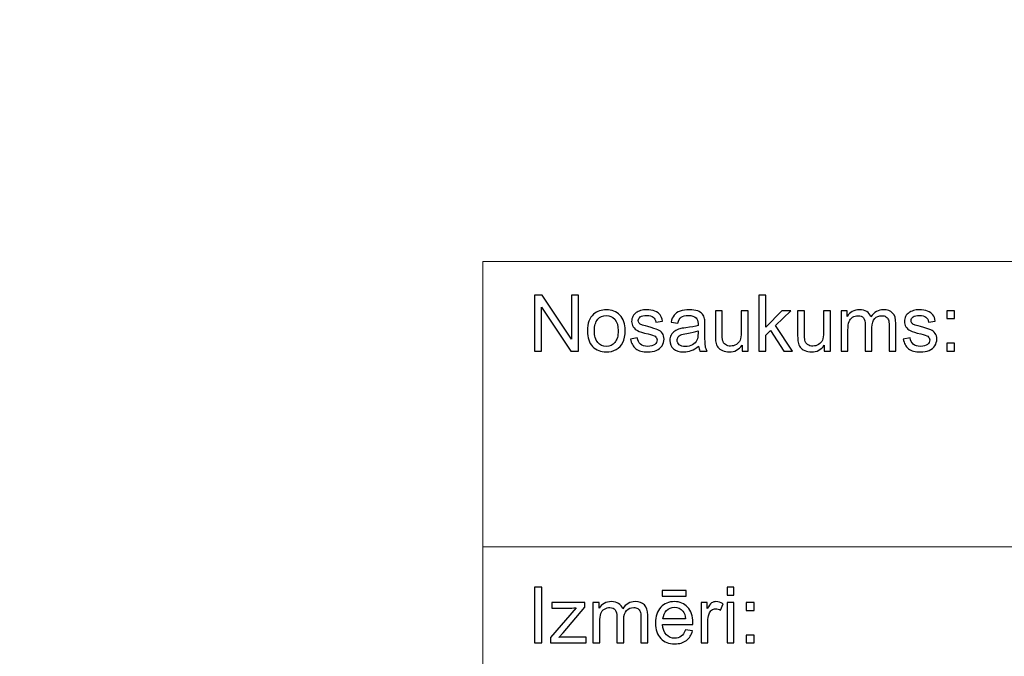
# Model space of a CAD drawing. Units: millimetres. Extents: x -148 to 148, y -105 to 105.
# Drawn here: x -38 to -3, y -83 to -60 of the extents above; entities that cross this region are included whole.
import ezdxf

# ---------------------------------------------------------------- set-up
doc = ezdxf.new("R2010")
doc.units = ezdxf.units.MM
doc.header["$MEASUREMENT"] = 0
doc.layers.add('Layer 1', color=7, linetype='Continuous')

msp = doc.modelspace()

# ---------------------------------------------------------------- linework, layer by layer
at = {"layer": 'Layer 1', "color": 250, "lineweight": 15}
for points, knots in [([(141.5001, 85.0001), (141.5001, 85.0001), (141.5001, -98.0001), (141.5001, -98.0001), (141.5001, -98.0001), (141.5001, -98.0001), (-141.5001, -98.0001), (-141.5001, -98.0001), (-141.5001, -98.0001), (-141.5001, -98.0001), (-141.5001, 85.0001), (-141.5001, 85.0001), (-141.5001, 85.0001), (-141.5001, 85.0001), (141.5001, 85.0001), (141.5001, 85.0001)], [0, 0, 0, 0, 0.25, 0.25, 0.25, 0.25, 0.5, 0.5, 0.5, 0.5, 0.75, 0.75, 0.75, 0.75, 1, 1, 1, 1]), ([(141.5001, -68.694), (141.5001, -68.694), (-21.6408, -68.694), (-21.6408, -68.694), (-21.6408, -68.694), (-21.6408, -68.694), (-21.6408, -98.0001), (-21.6408, -98.0001)], [0, 0, 0, 0, 0.5, 0.5, 0.5, 0.5, 1, 1, 1, 1])]:
    msp.add_open_spline(points, degree=3, knots=knots, dxfattribs=at)
at = {"layer": 'Layer 1', "color": 51}
for points, knots in [([(-19.7664, -71.9442), (-19.7664, -71.9442), (-19.7664, -69.924), (-19.7664, -69.924), (-19.7664, -69.924), (-19.7664, -69.924), (-19.4924, -69.924), (-19.4924, -69.924), (-19.4924, -69.924), (-19.4924, -69.924), (-18.4311, -71.5101), (-18.4311, -71.5101), (-18.4311, -71.5101), (-18.4311, -71.5101), (-18.4311, -69.924), (-18.4311, -69.924), (-18.4311, -69.924), (-18.4311, -69.924), (-18.1747, -69.924), (-18.1747, -69.924), (-18.1747, -69.924), (-18.1747, -69.924), (-18.1747, -71.9442), (-18.1747, -71.9442), (-18.1747, -71.9442), (-18.1747, -71.9442), (-18.4491, -71.9442), (-18.4491, -71.9442), (-18.4491, -71.9442), (-18.4491, -71.9442), (-19.5101, -70.3567), (-19.5101, -70.3567), (-19.5101, -70.3567), (-19.5101, -70.3567), (-19.5101, -71.9442), (-19.5101, -71.9442), (-19.5101, -71.9442), (-19.5101, -71.9442), (-19.7664, -71.9442), (-19.7664, -71.9442)], [0, 0, 0, 0, 0.1, 0.1, 0.1, 0.1, 0.2, 0.2, 0.2, 0.2, 0.3, 0.3, 0.3, 0.3, 0.4, 0.4, 0.4, 0.4, 0.5, 0.5, 0.5, 0.5, 0.6, 0.6, 0.6, 0.6, 0.7, 0.7, 0.7, 0.7, 0.8, 0.8, 0.8, 0.8, 0.9, 0.9, 0.9, 0.9, 1, 1, 1, 1]), ([(-11.6364, -71.9442), (-11.6364, -71.9442), (-11.6364, -69.924), (-11.6364, -69.924), (-11.6364, -69.924), (-11.6364, -69.924), (-11.388, -69.924), (-11.388, -69.924), (-11.388, -69.924), (-11.388, -69.924), (-11.388, -71.0759), (-11.388, -71.0759), (-11.388, -71.0759), (-11.388, -71.0759), (-10.8009, -70.4809), (-10.8009, -70.4809), (-10.8009, -70.4809), (-10.8009, -70.4809), (-10.4802, -70.4809), (-10.4802, -70.4809), (-10.4802, -70.4809), (-10.4802, -70.4809), (-11.0395, -71.0237), (-11.0395, -71.0237), (-11.0395, -71.0237), (-11.0395, -71.0237), (-10.4233, -71.9442), (-10.4233, -71.9442), (-10.4233, -71.9442), (-10.4233, -71.9442), (-10.7295, -71.9442), (-10.7295, -71.9442), (-10.7295, -71.9442), (-10.7295, -71.9442), (-11.2131, -71.1958), (-11.2131, -71.1958), (-11.2131, -71.1958), (-11.2131, -71.1958), (-11.388, -71.3642), (-11.388, -71.3642), (-11.388, -71.3642), (-11.388, -71.3642), (-11.388, -71.9442), (-11.388, -71.9442), (-11.388, -71.9442), (-11.388, -71.9442), (-11.6364, -71.9442), (-11.6364, -71.9442)], [0, 0, 0, 0, 0.0833333, 0.0833333, 0.0833333, 0.0833333, 0.1666667, 0.1666667, 0.1666667, 0.1666667, 0.25, 0.25, 0.25, 0.25, 0.3333333, 0.3333333, 0.3333333, 0.3333333, 0.4166667, 0.4166667, 0.4166667, 0.4166667, 0.5, 0.5, 0.5, 0.5, 0.5833333, 0.5833333, 0.5833333, 0.5833333, 0.6666667, 0.6666667, 0.6666667, 0.6666667, 0.75, 0.75, 0.75, 0.75, 0.8333333, 0.8333333, 0.8333333, 0.8333333, 0.9166667, 0.9166667, 0.9166667, 0.9166667, 1, 1, 1, 1]), ([(-17.8499, -71.2123), (-17.8499, -70.9414), (-17.7744, -70.7405), (-17.6237, -70.6102), (-17.6237, -70.6102), (-17.498, -70.5021), (-17.3445, -70.4475), (-17.1636, -70.4475), (-17.1636, -70.4475), (-16.9622, -70.4475), (-16.7977, -70.5133), (-16.6701, -70.6455), (-16.6701, -70.6455), (-16.5423, -70.7772), (-16.4788, -70.9593), (-16.4788, -71.1916), (-16.4788, -71.1916), (-16.4788, -71.3802), (-16.5068, -71.5284), (-16.5634, -71.6361), (-16.5634, -71.6361), (-16.6199, -71.7443), (-16.7021, -71.828), (-16.8098, -71.8878), (-16.8098, -71.8878), (-16.918, -71.9475), (-17.0357, -71.9771), (-17.1636, -71.9771), (-17.1636, -71.9771), (-17.368, -71.9771), (-17.5337, -71.9117), (-17.6601, -71.78), (-17.6601, -71.78), (-17.7869, -71.6488), (-17.8499, -71.4597), (-17.8499, -71.2123)], [0, 0, 0, 0, 0.1111111, 0.1111111, 0.1111111, 0.1111111, 0.2222222, 0.2222222, 0.2222222, 0.2222222, 0.3333333, 0.3333333, 0.3333333, 0.3333333, 0.4444444, 0.4444444, 0.4444444, 0.4444444, 0.5555556, 0.5555556, 0.5555556, 0.5555556, 0.6666667, 0.6666667, 0.6666667, 0.6666667, 0.7777778, 0.7777778, 0.7777778, 0.7777778, 0.8888889, 0.8888889, 0.8888889, 0.8888889, 1, 1, 1, 1]), ([(-16.2867, -71.5072), (-16.2867, -71.5072), (-16.0417, -71.4687), (-16.0417, -71.4687), (-16.0417, -71.4687), (-16.0282, -71.567), (-15.9896, -71.6422), (-15.9266, -71.6949), (-15.9266, -71.6949), (-15.8639, -71.7471), (-15.7761, -71.7735), (-15.6625, -71.7735), (-15.6625, -71.7735), (-15.5488, -71.7735), (-15.4642, -71.7499), (-15.4091, -71.7038), (-15.4091, -71.7038), (-15.3541, -71.6573), (-15.3263, -71.6027), (-15.3263, -71.5406), (-15.3263, -71.5406), (-15.3263, -71.4842), (-15.3509, -71.4404), (-15.3996, -71.408), (-15.3996, -71.408), (-15.4334, -71.3859), (-15.5181, -71.3581), (-15.6533, -71.3243), (-15.6533, -71.3243), (-15.8349, -71.2782), (-15.9613, -71.2386), (-16.0314, -71.2048), (-16.0314, -71.2048), (-16.1016, -71.1714), (-16.1552, -71.1248), (-16.1912, -71.0656), (-16.1912, -71.0656), (-16.2274, -71.0063), (-16.246, -70.9409), (-16.246, -70.8694), (-16.246, -70.8694), (-16.246, -70.804), (-16.2309, -70.7438), (-16.2008, -70.6883), (-16.2008, -70.6883), (-16.1711, -70.6323), (-16.1301, -70.5863), (-16.079, -70.5496), (-16.079, -70.5496), (-16.0404, -70.5213), (-15.9877, -70.4969), (-15.9214, -70.4771), (-15.9214, -70.4771), (-15.8546, -70.4574), (-15.7829, -70.4475), (-15.7067, -70.4475), (-15.7067, -70.4475), (-15.5922, -70.4475), (-15.4914, -70.4644), (-15.4043, -70.4974), (-15.4043, -70.4974), (-15.3173, -70.5303), (-15.2535, -70.575), (-15.212, -70.6314), (-15.212, -70.6314), (-15.1707, -70.6883), (-15.1424, -70.7636), (-15.1268, -70.8581), (-15.1268, -70.8581), (-15.1268, -70.8581), (-15.3692, -70.8915), (-15.3692, -70.8915), (-15.3692, -70.8915), (-15.3805, -70.8163), (-15.4123, -70.7575), (-15.4652, -70.7151), (-15.4652, -70.7151), (-15.5178, -70.6728), (-15.5924, -70.6516), (-15.689, -70.6516), (-15.689, -70.6516), (-15.8028, -70.6516), (-15.884, -70.6704), (-15.9327, -70.7081), (-15.9327, -70.7081), (-15.9816, -70.7457), (-16.006, -70.7899), (-16.006, -70.8402), (-16.006, -70.8402), (-16.006, -70.8727), (-15.9957, -70.9014), (-15.9753, -70.9273), (-15.9753, -70.9273), (-15.9552, -70.9541), (-15.9238, -70.9757), (-15.8803, -70.9936), (-15.8803, -70.9936), (-15.8555, -71.0025), (-15.7824, -71.0237), (-15.6613, -71.0566), (-15.6613, -71.0566), (-15.4858, -71.1037), (-15.3636, -71.1418), (-15.2942, -71.1719), (-15.2942, -71.1719), (-15.2247, -71.2015), (-15.1702, -71.2452), (-15.1307, -71.3021), (-15.1307, -71.3021), (-15.091, -71.3591), (-15.0715, -71.4296), (-15.0715, -71.5143), (-15.0715, -71.5143), (-15.0715, -71.5971), (-15.0959, -71.6747), (-15.1437, -71.7481), (-15.1437, -71.7481), (-15.1921, -71.821), (-15.262, -71.8774), (-15.3527, -71.9174), (-15.3527, -71.9174), (-15.4435, -71.9574), (-15.5464, -71.9771), (-15.6613, -71.9771), (-15.6613, -71.9771), (-15.8518, -71.9771), (-15.9965, -71.9376), (-16.0962, -71.8586), (-16.0962, -71.8586), (-16.1959, -71.7796), (-16.2594, -71.6625), (-16.2867, -71.5072)], [0, 0, 0, 0, 0.030303, 0.030303, 0.030303, 0.030303, 0.0606061, 0.0606061, 0.0606061, 0.0606061, 0.0909091, 0.0909091, 0.0909091, 0.0909091, 0.1212121, 0.1212121, 0.1212121, 0.1212121, 0.1515152, 0.1515152, 0.1515152, 0.1515152, 0.1818182, 0.1818182, 0.1818182, 0.1818182, 0.2121212, 0.2121212, 0.2121212, 0.2121212, 0.2424242, 0.2424242, 0.2424242, 0.2424242, 0.2727273, 0.2727273, 0.2727273, 0.2727273, 0.3030303, 0.3030303, 0.3030303, 0.3030303, 0.3333333, 0.3333333, 0.3333333, 0.3333333, 0.3636364, 0.3636364, 0.3636364, 0.3636364, 0.3939394, 0.3939394, 0.3939394, 0.3939394, 0.4242424, 0.4242424, 0.4242424, 0.4242424, 0.4545455, 0.4545455, 0.4545455, 0.4545455, 0.4848485, 0.4848485, 0.4848485, 0.4848485, 0.5151515, 0.5151515, 0.5151515, 0.5151515, 0.5454545, 0.5454545, 0.5454545, 0.5454545, 0.5757576, 0.5757576, 0.5757576, 0.5757576, 0.6060606, 0.6060606, 0.6060606, 0.6060606, 0.6363636, 0.6363636, 0.6363636, 0.6363636, 0.6666667, 0.6666667, 0.6666667, 0.6666667, 0.6969697, 0.6969697, 0.6969697, 0.6969697, 0.7272727, 0.7272727, 0.7272727, 0.7272727, 0.7575758, 0.7575758, 0.7575758, 0.7575758, 0.7878788, 0.7878788, 0.7878788, 0.7878788, 0.8181818, 0.8181818, 0.8181818, 0.8181818, 0.8484848, 0.8484848, 0.8484848, 0.8484848, 0.8787879, 0.8787879, 0.8787879, 0.8787879, 0.9090909, 0.9090909, 0.9090909, 0.9090909, 0.9393939, 0.9393939, 0.9393939, 0.9393939, 0.969697, 0.969697, 0.969697, 0.969697, 1, 1, 1, 1]), ([(-13.8216, -71.7636), (-13.9137, -71.8417), (-14.0023, -71.8967), (-14.087, -71.9291), (-14.087, -71.9291), (-14.1719, -71.9611), (-14.2632, -71.9771), (-14.3605, -71.9771), (-14.3605, -71.9771), (-14.5214, -71.9771), (-14.6447, -71.9381), (-14.7312, -71.8595), (-14.7312, -71.8595), (-14.8175, -71.781), (-14.8606, -71.6803), (-14.8606, -71.5585), (-14.8606, -71.5585), (-14.8606, -71.4865), (-14.8447, -71.4212), (-14.8116, -71.3619), (-14.8116, -71.3619), (-14.7794, -71.3026), (-14.7366, -71.2551), (-14.6839, -71.2194), (-14.6839, -71.2194), (-14.6307, -71.1836), (-14.5715, -71.1563), (-14.505, -71.138), (-14.505, -71.138), (-14.4566, -71.1253), (-14.3833, -71.1126), (-14.2849, -71.1008), (-14.2849, -71.1008), (-14.0846, -71.0768), (-13.9369, -71.0486), (-13.8422, -71.0152), (-13.8422, -71.0152), (-13.8414, -70.9814), (-13.841, -70.9597), (-13.841, -70.9508), (-13.841, -70.9508), (-13.841, -70.8497), (-13.8645, -70.7782), (-13.9115, -70.7372), (-13.9115, -70.7372), (-13.9746, -70.6808), (-14.069, -70.653), (-14.1936, -70.653), (-14.1936, -70.653), (-14.3103, -70.653), (-14.3963, -70.6733), (-14.4524, -70.7142), (-14.4524, -70.7142), (-14.508, -70.7551), (-14.5487, -70.8275), (-14.5757, -70.9315), (-14.5757, -70.9315), (-14.5757, -70.9315), (-14.8177, -70.8981), (-14.8177, -70.8981), (-14.8177, -70.8981), (-14.7958, -70.7946), (-14.7596, -70.7104), (-14.7093, -70.6469), (-14.7093, -70.6469), (-14.6587, -70.583), (-14.5855, -70.5336), (-14.4899, -70.4992), (-14.4899, -70.4992), (-14.3944, -70.4649), (-14.2841, -70.4475), (-14.1579, -70.4475), (-14.1579, -70.4475), (-14.0327, -70.4475), (-13.9317, -70.4625), (-13.8537, -70.4917), (-13.8537, -70.4917), (-13.7756, -70.5213), (-13.7182, -70.558), (-13.6811, -70.6027), (-13.6811, -70.6027), (-13.6444, -70.6474), (-13.619, -70.7034), (-13.6039, -70.7716), (-13.6039, -70.7716), (-13.5959, -70.8139), (-13.5917, -70.8901), (-13.5917, -71.0002), (-13.5917, -71.0002), (-13.5917, -71.0002), (-13.5917, -71.3308), (-13.5917, -71.3308), (-13.5917, -71.3308), (-13.5917, -71.5618), (-13.5864, -71.7076), (-13.5755, -71.7683), (-13.5755, -71.7683), (-13.5652, -71.8294), (-13.5441, -71.8882), (-13.5131, -71.9442), (-13.5131, -71.9442), (-13.5131, -71.9442), (-13.7721, -71.9442), (-13.7721, -71.9442), (-13.7721, -71.9442), (-13.7975, -71.8929), (-13.8144, -71.8327), (-13.8216, -71.7636)], [0, 0, 0, 0, 0.037037, 0.037037, 0.037037, 0.037037, 0.0740741, 0.0740741, 0.0740741, 0.0740741, 0.1111111, 0.1111111, 0.1111111, 0.1111111, 0.1481481, 0.1481481, 0.1481481, 0.1481481, 0.1851852, 0.1851852, 0.1851852, 0.1851852, 0.2222222, 0.2222222, 0.2222222, 0.2222222, 0.2592593, 0.2592593, 0.2592593, 0.2592593, 0.2962963, 0.2962963, 0.2962963, 0.2962963, 0.3333333, 0.3333333, 0.3333333, 0.3333333, 0.3703704, 0.3703704, 0.3703704, 0.3703704, 0.4074074, 0.4074074, 0.4074074, 0.4074074, 0.4444444, 0.4444444, 0.4444444, 0.4444444, 0.4814815, 0.4814815, 0.4814815, 0.4814815, 0.5185185, 0.5185185, 0.5185185, 0.5185185, 0.5555556, 0.5555556, 0.5555556, 0.5555556, 0.5925926, 0.5925926, 0.5925926, 0.5925926, 0.6296296, 0.6296296, 0.6296296, 0.6296296, 0.6666667, 0.6666667, 0.6666667, 0.6666667, 0.7037037, 0.7037037, 0.7037037, 0.7037037, 0.7407407, 0.7407407, 0.7407407, 0.7407407, 0.7777778, 0.7777778, 0.7777778, 0.7777778, 0.8148148, 0.8148148, 0.8148148, 0.8148148, 0.8518519, 0.8518519, 0.8518519, 0.8518519, 0.8888889, 0.8888889, 0.8888889, 0.8888889, 0.9259259, 0.9259259, 0.9259259, 0.9259259, 0.962963, 0.962963, 0.962963, 0.962963, 1, 1, 1, 1]), ([(-12.2479, -71.9442), (-12.2479, -71.9442), (-12.2479, -71.7292), (-12.2479, -71.7292), (-12.2479, -71.7292), (-12.3622, -71.8948), (-12.5167, -71.9771), (-12.7125, -71.9771), (-12.7125, -71.9771), (-12.7985, -71.9771), (-12.8794, -71.9607), (-12.9543, -71.9277), (-12.9543, -71.9277), (-13.0289, -71.8948), (-13.0844, -71.8529), (-13.1207, -71.8031), (-13.1207, -71.8031), (-13.1575, -71.7528), (-13.1829, -71.6916), (-13.1975, -71.6192), (-13.1975, -71.6192), (-13.2072, -71.5703), (-13.2126, -71.4931), (-13.2126, -71.3873), (-13.2126, -71.3873), (-13.2126, -71.3873), (-13.2126, -70.4809), (-13.2126, -70.4809), (-13.2126, -70.4809), (-13.2126, -70.4809), (-12.9647, -70.4809), (-12.9647, -70.4809), (-12.9647, -70.4809), (-12.9647, -70.4809), (-12.9647, -71.2923), (-12.9647, -71.2923), (-12.9647, -71.2923), (-12.9647, -71.4221), (-12.9593, -71.5091), (-12.9496, -71.5543), (-12.9496, -71.5543), (-12.9337, -71.6196), (-12.9006, -71.6704), (-12.8504, -71.7081), (-12.8504, -71.7081), (-12.7996, -71.7452), (-12.7368, -71.7636), (-12.6627, -71.7636), (-12.6627, -71.7636), (-12.5884, -71.7636), (-12.5188, -71.7448), (-12.4532, -71.7067), (-12.4532, -71.7067), (-12.3878, -71.6686), (-12.3418, -71.6164), (-12.3151, -71.551), (-12.3151, -71.551), (-12.2878, -71.4851), (-12.2741, -71.3896), (-12.2741, -71.265), (-12.2741, -71.265), (-12.2741, -71.265), (-12.2741, -70.4809), (-12.2741, -70.4809), (-12.2741, -70.4809), (-12.2741, -70.4809), (-12.0261, -70.4809), (-12.0261, -70.4809), (-12.0261, -70.4809), (-12.0261, -70.4809), (-12.0261, -71.9442), (-12.0261, -71.9442), (-12.0261, -71.9442), (-12.0261, -71.9442), (-12.2479, -71.9442), (-12.2479, -71.9442)], [0, 0, 0, 0, 0.0526316, 0.0526316, 0.0526316, 0.0526316, 0.1052632, 0.1052632, 0.1052632, 0.1052632, 0.1578947, 0.1578947, 0.1578947, 0.1578947, 0.2105263, 0.2105263, 0.2105263, 0.2105263, 0.2631579, 0.2631579, 0.2631579, 0.2631579, 0.3157895, 0.3157895, 0.3157895, 0.3157895, 0.3684211, 0.3684211, 0.3684211, 0.3684211, 0.4210526, 0.4210526, 0.4210526, 0.4210526, 0.4736842, 0.4736842, 0.4736842, 0.4736842, 0.5263158, 0.5263158, 0.5263158, 0.5263158, 0.5789474, 0.5789474, 0.5789474, 0.5789474, 0.6315789, 0.6315789, 0.6315789, 0.6315789, 0.6842105, 0.6842105, 0.6842105, 0.6842105, 0.7368421, 0.7368421, 0.7368421, 0.7368421, 0.7894737, 0.7894737, 0.7894737, 0.7894737, 0.8421053, 0.8421053, 0.8421053, 0.8421053, 0.8947368, 0.8947368, 0.8947368, 0.8947368, 0.9473684, 0.9473684, 0.9473684, 0.9473684, 1, 1, 1, 1]), ([(-9.2672, -71.9442), (-9.2672, -71.9442), (-9.2672, -71.7292), (-9.2672, -71.7292), (-9.2672, -71.7292), (-9.3815, -71.8948), (-9.5362, -71.9771), (-9.7317, -71.9771), (-9.7317, -71.9771), (-9.818, -71.9771), (-9.8987, -71.9607), (-9.9735, -71.9277), (-9.9735, -71.9277), (-10.0484, -71.8948), (-10.1037, -71.8529), (-10.14, -71.8031), (-10.14, -71.8031), (-10.1767, -71.7528), (-10.2021, -71.6916), (-10.2167, -71.6192), (-10.2167, -71.6192), (-10.2267, -71.5703), (-10.2318, -71.4931), (-10.2318, -71.3873), (-10.2318, -71.3873), (-10.2318, -71.3873), (-10.2318, -70.4809), (-10.2318, -70.4809), (-10.2318, -70.4809), (-10.2318, -70.4809), (-9.9838, -70.4809), (-9.9838, -70.4809), (-9.9838, -70.4809), (-9.9838, -70.4809), (-9.9838, -71.2923), (-9.9838, -71.2923), (-9.9838, -71.2923), (-9.9838, -71.4221), (-9.9788, -71.5091), (-9.9687, -71.5543), (-9.9687, -71.5543), (-9.953, -71.6196), (-9.9198, -71.6704), (-9.8695, -71.7081), (-9.8695, -71.7081), (-9.8187, -71.7452), (-9.7563, -71.7636), (-9.682, -71.7636), (-9.682, -71.7636), (-9.6077, -71.7636), (-9.5381, -71.7448), (-9.4727, -71.7067), (-9.4727, -71.7067), (-9.4073, -71.6686), (-9.361, -71.6164), (-9.3343, -71.551), (-9.3343, -71.551), (-9.3071, -71.4851), (-9.2933, -71.3896), (-9.2933, -71.265), (-9.2933, -71.265), (-9.2933, -71.265), (-9.2933, -70.4809), (-9.2933, -70.4809), (-9.2933, -70.4809), (-9.2933, -70.4809), (-9.0456, -70.4809), (-9.0456, -70.4809), (-9.0456, -70.4809), (-9.0456, -70.4809), (-9.0456, -71.9442), (-9.0456, -71.9442), (-9.0456, -71.9442), (-9.0456, -71.9442), (-9.2672, -71.9442), (-9.2672, -71.9442)], [0, 0, 0, 0, 0.0526316, 0.0526316, 0.0526316, 0.0526316, 0.1052632, 0.1052632, 0.1052632, 0.1052632, 0.1578947, 0.1578947, 0.1578947, 0.1578947, 0.2105263, 0.2105263, 0.2105263, 0.2105263, 0.2631579, 0.2631579, 0.2631579, 0.2631579, 0.3157895, 0.3157895, 0.3157895, 0.3157895, 0.3684211, 0.3684211, 0.3684211, 0.3684211, 0.4210526, 0.4210526, 0.4210526, 0.4210526, 0.4736842, 0.4736842, 0.4736842, 0.4736842, 0.5263158, 0.5263158, 0.5263158, 0.5263158, 0.5789474, 0.5789474, 0.5789474, 0.5789474, 0.6315789, 0.6315789, 0.6315789, 0.6315789, 0.6842105, 0.6842105, 0.6842105, 0.6842105, 0.7368421, 0.7368421, 0.7368421, 0.7368421, 0.7894737, 0.7894737, 0.7894737, 0.7894737, 0.8421053, 0.8421053, 0.8421053, 0.8421053, 0.8947368, 0.8947368, 0.8947368, 0.8947368, 0.9473684, 0.9473684, 0.9473684, 0.9473684, 1, 1, 1, 1]), ([(-8.6564, -71.9442), (-8.6564, -71.9442), (-8.6564, -70.4809), (-8.6564, -70.4809), (-8.6564, -70.4809), (-8.6564, -70.4809), (-8.435, -70.4809), (-8.435, -70.4809), (-8.435, -70.4809), (-8.435, -70.4809), (-8.435, -70.686), (-8.435, -70.686), (-8.435, -70.686), (-8.389, -70.6145), (-8.3278, -70.5566), (-8.2516, -70.5133), (-8.2516, -70.5133), (-8.1754, -70.4696), (-8.0884, -70.4475), (-7.9911, -70.4475), (-7.9911, -70.4475), (-7.8829, -70.4475), (-7.794, -70.4701), (-7.7248, -70.5152), (-7.7248, -70.5152), (-7.655, -70.5604), (-7.6063, -70.6229), (-7.5781, -70.7038), (-7.5781, -70.7038), (-7.4619, -70.5331), (-7.3114, -70.4475), (-7.1261, -70.4475), (-7.1261, -70.4475), (-6.9806, -70.4475), (-6.8692, -70.4879), (-6.7912, -70.5684), (-6.7912, -70.5684), (-6.7131, -70.6488), (-6.674, -70.7725), (-6.674, -70.9395), (-6.674, -70.9395), (-6.674, -70.9395), (-6.674, -71.9442), (-6.674, -71.9442), (-6.674, -71.9442), (-6.674, -71.9442), (-6.9205, -71.9442), (-6.9205, -71.9442), (-6.9205, -71.9442), (-6.9205, -71.9442), (-6.9205, -71.0223), (-6.9205, -71.0223), (-6.9205, -71.0223), (-6.9205, -70.923), (-6.9285, -70.8515), (-6.9443, -70.8078), (-6.9443, -70.8078), (-6.961, -70.7645), (-6.9901, -70.7292), (-7.032, -70.7024), (-7.032, -70.7024), (-7.0743, -70.6761), (-7.124, -70.6625), (-7.1809, -70.6625), (-7.1809, -70.6625), (-7.2841, -70.6625), (-7.3692, -70.6968), (-7.4372, -70.7655), (-7.4372, -70.7655), (-7.505, -70.8337), (-7.5394, -70.9433), (-7.5394, -71.0938), (-7.5394, -71.0938), (-7.5394, -71.0938), (-7.5394, -71.9442), (-7.5394, -71.9442), (-7.5394, -71.9442), (-7.5394, -71.9442), (-7.7873, -71.9442), (-7.7873, -71.9442), (-7.7873, -71.9442), (-7.7873, -71.9442), (-7.7873, -70.9936), (-7.7873, -70.9936), (-7.7873, -70.9936), (-7.7873, -70.8831), (-7.8074, -70.8003), (-7.8479, -70.7452), (-7.8479, -70.7452), (-7.8883, -70.6902), (-7.9542, -70.6625), (-8.0466, -70.6625), (-8.0466, -70.6625), (-8.1162, -70.6625), (-8.1804, -70.6808), (-8.2397, -70.718), (-8.2397, -70.718), (-8.299, -70.7546), (-8.3424, -70.8083), (-8.3686, -70.8788), (-8.3686, -70.8788), (-8.3956, -70.9498), (-8.4088, -71.0519), (-8.4088, -71.185), (-8.4088, -71.185), (-8.4088, -71.185), (-8.4088, -71.9442), (-8.4088, -71.9442), (-8.4088, -71.9442), (-8.4088, -71.9442), (-8.6564, -71.9442), (-8.6564, -71.9442)], [0, 0, 0, 0, 0.0357143, 0.0357143, 0.0357143, 0.0357143, 0.0714286, 0.0714286, 0.0714286, 0.0714286, 0.1071429, 0.1071429, 0.1071429, 0.1071429, 0.1428571, 0.1428571, 0.1428571, 0.1428571, 0.1785714, 0.1785714, 0.1785714, 0.1785714, 0.2142857, 0.2142857, 0.2142857, 0.2142857, 0.25, 0.25, 0.25, 0.25, 0.2857143, 0.2857143, 0.2857143, 0.2857143, 0.3214286, 0.3214286, 0.3214286, 0.3214286, 0.3571429, 0.3571429, 0.3571429, 0.3571429, 0.3928571, 0.3928571, 0.3928571, 0.3928571, 0.4285714, 0.4285714, 0.4285714, 0.4285714, 0.4642857, 0.4642857, 0.4642857, 0.4642857, 0.5, 0.5, 0.5, 0.5, 0.5357143, 0.5357143, 0.5357143, 0.5357143, 0.5714286, 0.5714286, 0.5714286, 0.5714286, 0.6071429, 0.6071429, 0.6071429, 0.6071429, 0.6428571, 0.6428571, 0.6428571, 0.6428571, 0.6785714, 0.6785714, 0.6785714, 0.6785714, 0.7142857, 0.7142857, 0.7142857, 0.7142857, 0.75, 0.75, 0.75, 0.75, 0.7857143, 0.7857143, 0.7857143, 0.7857143, 0.8214286, 0.8214286, 0.8214286, 0.8214286, 0.8571429, 0.8571429, 0.8571429, 0.8571429, 0.8928571, 0.8928571, 0.8928571, 0.8928571, 0.9285714, 0.9285714, 0.9285714, 0.9285714, 0.9642857, 0.9642857, 0.9642857, 0.9642857, 1, 1, 1, 1]), ([(-6.4048, -71.5072), (-6.4048, -71.5072), (-6.1599, -71.4687), (-6.1599, -71.4687), (-6.1599, -71.4687), (-6.1461, -71.567), (-6.1077, -71.6422), (-6.0445, -71.6949), (-6.0445, -71.6949), (-5.9821, -71.7471), (-5.8942, -71.7735), (-5.7807, -71.7735), (-5.7807, -71.7735), (-5.667, -71.7735), (-5.5823, -71.7499), (-5.5273, -71.7038), (-5.5273, -71.7038), (-5.4722, -71.6573), (-5.4445, -71.6027), (-5.4445, -71.5406), (-5.4445, -71.5406), (-5.4445, -71.4842), (-5.4688, -71.4404), (-5.5177, -71.408), (-5.5177, -71.408), (-5.5515, -71.3859), (-5.6362, -71.3581), (-5.7712, -71.3243), (-5.7712, -71.3243), (-5.953, -71.2782), (-6.0795, -71.2386), (-6.1496, -71.2048), (-6.1496, -71.2048), (-6.2197, -71.1714), (-6.2731, -71.1248), (-6.3093, -71.0656), (-6.3093, -71.0656), (-6.3456, -71.0063), (-6.3641, -70.9409), (-6.3641, -70.8694), (-6.3641, -70.8694), (-6.3641, -70.804), (-6.349, -70.7438), (-6.3189, -70.6883), (-6.3189, -70.6883), (-6.2893, -70.6323), (-6.2482, -70.5863), (-6.1969, -70.5496), (-6.1969, -70.5496), (-6.1585, -70.5213), (-6.1056, -70.4969), (-6.0395, -70.4771), (-6.0395, -70.4771), (-5.9725, -70.4574), (-5.9011, -70.4475), (-5.8249, -70.4475), (-5.8249, -70.4475), (-5.7101, -70.4475), (-5.6096, -70.4644), (-5.5225, -70.4974), (-5.5225, -70.4974), (-5.4354, -70.5303), (-5.3714, -70.575), (-5.3302, -70.6314), (-5.3302, -70.6314), (-5.2886, -70.6883), (-5.2606, -70.7636), (-5.2449, -70.8581), (-5.2449, -70.8581), (-5.2449, -70.8581), (-5.4873, -70.8915), (-5.4873, -70.8915), (-5.4873, -70.8915), (-5.4984, -70.8163), (-5.5304, -70.7575), (-5.5831, -70.7151), (-5.5831, -70.7151), (-5.6357, -70.6728), (-5.7106, -70.6516), (-5.8071, -70.6516), (-5.8071, -70.6516), (-5.921, -70.6516), (-6.0021, -70.6704), (-6.0506, -70.7081), (-6.0506, -70.7081), (-6.0995, -70.7457), (-6.1242, -70.7899), (-6.1242, -70.8402), (-6.1242, -70.8402), (-6.1242, -70.8727), (-6.1138, -70.9014), (-6.0934, -70.9273), (-6.0934, -70.9273), (-6.0734, -70.9541), (-6.0419, -70.9757), (-5.9984, -70.9936), (-5.9984, -70.9936), (-5.9736, -71.0025), (-5.9005, -71.0237), (-5.7794, -71.0566), (-5.7794, -71.0566), (-5.6039, -71.1037), (-5.4815, -71.1418), (-5.4124, -71.1719), (-5.4124, -71.1719), (-5.3429, -71.2015), (-5.2883, -71.2452), (-5.2486, -71.3021), (-5.2486, -71.3021), (-5.2092, -71.3591), (-5.1894, -71.4296), (-5.1894, -71.5143), (-5.1894, -71.5143), (-5.1894, -71.5971), (-5.214, -71.6747), (-5.2618, -71.7481), (-5.2618, -71.7481), (-5.3102, -71.821), (-5.3799, -71.8774), (-5.4706, -71.9174), (-5.4706, -71.9174), (-5.5616, -71.9574), (-5.6646, -71.9771), (-5.7794, -71.9771), (-5.7794, -71.9771), (-5.9699, -71.9771), (-6.1146, -71.9376), (-6.2143, -71.8586), (-6.2143, -71.8586), (-6.3141, -71.7796), (-6.3776, -71.6625), (-6.4048, -71.5072)], [0, 0, 0, 0, 0.030303, 0.030303, 0.030303, 0.030303, 0.0606061, 0.0606061, 0.0606061, 0.0606061, 0.0909091, 0.0909091, 0.0909091, 0.0909091, 0.1212121, 0.1212121, 0.1212121, 0.1212121, 0.1515152, 0.1515152, 0.1515152, 0.1515152, 0.1818182, 0.1818182, 0.1818182, 0.1818182, 0.2121212, 0.2121212, 0.2121212, 0.2121212, 0.2424242, 0.2424242, 0.2424242, 0.2424242, 0.2727273, 0.2727273, 0.2727273, 0.2727273, 0.3030303, 0.3030303, 0.3030303, 0.3030303, 0.3333333, 0.3333333, 0.3333333, 0.3333333, 0.3636364, 0.3636364, 0.3636364, 0.3636364, 0.3939394, 0.3939394, 0.3939394, 0.3939394, 0.4242424, 0.4242424, 0.4242424, 0.4242424, 0.4545455, 0.4545455, 0.4545455, 0.4545455, 0.4848485, 0.4848485, 0.4848485, 0.4848485, 0.5151515, 0.5151515, 0.5151515, 0.5151515, 0.5454545, 0.5454545, 0.5454545, 0.5454545, 0.5757576, 0.5757576, 0.5757576, 0.5757576, 0.6060606, 0.6060606, 0.6060606, 0.6060606, 0.6363636, 0.6363636, 0.6363636, 0.6363636, 0.6666667, 0.6666667, 0.6666667, 0.6666667, 0.6969697, 0.6969697, 0.6969697, 0.6969697, 0.7272727, 0.7272727, 0.7272727, 0.7272727, 0.7575758, 0.7575758, 0.7575758, 0.7575758, 0.7878788, 0.7878788, 0.7878788, 0.7878788, 0.8181818, 0.8181818, 0.8181818, 0.8181818, 0.8484848, 0.8484848, 0.8484848, 0.8484848, 0.8787879, 0.8787879, 0.8787879, 0.8787879, 0.9090909, 0.9090909, 0.9090909, 0.9090909, 0.9393939, 0.9393939, 0.9393939, 0.9393939, 0.969697, 0.969697, 0.969697, 0.969697, 1, 1, 1, 1]), ([(-4.8258, -70.7631), (-4.8258, -70.7631), (-4.8258, -70.4809), (-4.8258, -70.4809), (-4.8258, -70.4809), (-4.8258, -70.4809), (-4.5433, -70.4809), (-4.5433, -70.4809), (-4.5433, -70.4809), (-4.5433, -70.4809), (-4.5433, -70.7631), (-4.5433, -70.7631), (-4.5433, -70.7631), (-4.5433, -70.7631), (-4.8258, -70.7631), (-4.8258, -70.7631)], [0, 0, 0, 0, 0.25, 0.25, 0.25, 0.25, 0.5, 0.5, 0.5, 0.5, 0.75, 0.75, 0.75, 0.75, 1, 1, 1, 1]), ([(-17.5948, -71.2123), (-17.5948, -71.4), (-17.554, -71.5402), (-17.472, -71.6333), (-17.472, -71.6333), (-17.3903, -71.7269), (-17.2873, -71.7735), (-17.1636, -71.7735), (-17.1636, -71.7735), (-17.0402, -71.7735), (-16.9379, -71.7264), (-16.8558, -71.6328), (-16.8558, -71.6328), (-16.7746, -71.5392), (-16.7336, -71.3962), (-16.7336, -71.2043), (-16.7336, -71.2043), (-16.7336, -71.0232), (-16.7746, -70.8859), (-16.8569, -70.7927), (-16.8569, -70.7927), (-16.9392, -70.6996), (-17.0413, -70.653), (-17.1636, -70.653), (-17.1636, -70.653), (-17.2873, -70.653), (-17.3903, -70.6996), (-17.472, -70.7923), (-17.472, -70.7923), (-17.554, -70.8849), (-17.5948, -71.0251), (-17.5948, -71.2123)], [0, 0, 0, 0, 0.125, 0.125, 0.125, 0.125, 0.25, 0.25, 0.25, 0.25, 0.375, 0.375, 0.375, 0.375, 0.5, 0.5, 0.5, 0.5, 0.625, 0.625, 0.625, 0.625, 0.75, 0.75, 0.75, 0.75, 0.875, 0.875, 0.875, 0.875, 1, 1, 1, 1]), ([(-13.8422, -71.2095), (-13.9327, -71.2466), (-14.0677, -71.2777), (-14.2474, -71.3036), (-14.2474, -71.3036), (-14.3494, -71.3181), (-14.4217, -71.3346), (-14.4637, -71.3529), (-14.4637, -71.3529), (-14.5061, -71.3713), (-14.5389, -71.3981), (-14.5614, -71.4339), (-14.5614, -71.4339), (-14.5846, -71.4691), (-14.5963, -71.5082), (-14.5963, -71.5514), (-14.5963, -71.5514), (-14.5963, -71.6178), (-14.5709, -71.6728), (-14.5211, -71.717), (-14.5211, -71.717), (-14.4712, -71.7608), (-14.3979, -71.7829), (-14.3013, -71.7829), (-14.3013, -71.7829), (-14.2058, -71.7829), (-14.1208, -71.7622), (-14.0465, -71.7203), (-14.0465, -71.7203), (-13.9722, -71.6784), (-13.9172, -71.6211), (-13.8822, -71.5486), (-13.8822, -71.5486), (-13.8555, -71.4926), (-13.8422, -71.4099), (-13.8422, -71.3007), (-13.8422, -71.3007), (-13.8422, -71.3007), (-13.8422, -71.2095), (-13.8422, -71.2095)], [0, 0, 0, 0, 0.1, 0.1, 0.1, 0.1, 0.2, 0.2, 0.2, 0.2, 0.3, 0.3, 0.3, 0.3, 0.4, 0.4, 0.4, 0.4, 0.5, 0.5, 0.5, 0.5, 0.6, 0.6, 0.6, 0.6, 0.7, 0.7, 0.7, 0.7, 0.8, 0.8, 0.8, 0.8, 0.9, 0.9, 0.9, 0.9, 1, 1, 1, 1]), ([(-4.8258, -71.9442), (-4.8258, -71.9442), (-4.8258, -71.6615), (-4.8258, -71.6615), (-4.8258, -71.6615), (-4.8258, -71.6615), (-4.5433, -71.6615), (-4.5433, -71.6615), (-4.5433, -71.6615), (-4.5433, -71.6615), (-4.5433, -71.9442), (-4.5433, -71.9442), (-4.5433, -71.9442), (-4.5433, -71.9442), (-4.8258, -71.9442), (-4.8258, -71.9442)], [0, 0, 0, 0, 0.25, 0.25, 0.25, 0.25, 0.5, 0.5, 0.5, 0.5, 0.75, 0.75, 0.75, 0.75, 1, 1, 1, 1]), ([(-19.7664, -82.5142), (-19.7664, -82.5142), (-19.7664, -80.494), (-19.7664, -80.494), (-19.7664, -80.494), (-19.7664, -80.494), (-19.4992, -80.494), (-19.4992, -80.494), (-19.4992, -80.494), (-19.4992, -80.494), (-19.4992, -82.5142), (-19.4992, -82.5142), (-19.4992, -82.5142), (-19.4992, -82.5142), (-19.7664, -82.5142), (-19.7664, -82.5142)], [0, 0, 0, 0, 0.25, 0.25, 0.25, 0.25, 0.5, 0.5, 0.5, 0.5, 0.75, 0.75, 0.75, 0.75, 1, 1, 1, 1]), ([(-15.1352, -80.8232), (-15.1352, -80.8232), (-15.1352, -80.6196), (-15.1352, -80.6196), (-15.1352, -80.6196), (-15.1352, -80.6196), (-14.2753, -80.6196), (-14.2753, -80.6196), (-14.2753, -80.6196), (-14.2753, -80.6196), (-14.2753, -80.8232), (-14.2753, -80.8232), (-14.2753, -80.8232), (-14.2753, -80.8232), (-15.1352, -80.8232), (-15.1352, -80.8232)], [0, 0, 0, 0, 0.25, 0.25, 0.25, 0.25, 0.5, 0.5, 0.5, 0.5, 0.75, 0.75, 0.75, 0.75, 1, 1, 1, 1]), ([(-12.7873, -80.7795), (-12.7873, -80.7795), (-12.7873, -80.494), (-12.7873, -80.494), (-12.7873, -80.494), (-12.7873, -80.494), (-12.5389, -80.494), (-12.5389, -80.494), (-12.5389, -80.494), (-12.5389, -80.494), (-12.5389, -80.7795), (-12.5389, -80.7795), (-12.5389, -80.7795), (-12.5389, -80.7795), (-12.7873, -80.7795), (-12.7873, -80.7795)], [0, 0, 0, 0, 0.25, 0.25, 0.25, 0.25, 0.5, 0.5, 0.5, 0.5, 0.75, 0.75, 0.75, 0.75, 1, 1, 1, 1]), ([(-19.1907, -82.5142), (-19.1907, -82.5142), (-19.1907, -82.3129), (-19.1907, -82.3129), (-19.1907, -82.3129), (-19.1907, -82.3129), (-18.2589, -81.2437), (-18.2589, -81.2437), (-18.2589, -81.2437), (-18.3647, -81.2494), (-18.4578, -81.2517), (-18.5388, -81.2517), (-18.5388, -81.2517), (-18.5388, -81.2517), (-19.1357, -81.2517), (-19.1357, -81.2517), (-19.1357, -81.2517), (-19.1357, -81.2517), (-19.1357, -81.0509), (-19.1357, -81.0509), (-19.1357, -81.0509), (-19.1357, -81.0509), (-17.9395, -81.0509), (-17.9395, -81.0509), (-17.9395, -81.0509), (-17.9395, -81.0509), (-17.9395, -81.2146), (-17.9395, -81.2146), (-17.9395, -81.2146), (-17.9395, -81.2146), (-18.7317, -82.1436), (-18.7317, -82.1436), (-18.7317, -82.1436), (-18.7317, -82.1436), (-18.8847, -82.3129), (-18.8847, -82.3129), (-18.8847, -82.3129), (-18.7735, -82.3049), (-18.6692, -82.3007), (-18.5719, -82.3007), (-18.5719, -82.3007), (-18.5719, -82.3007), (-17.8953, -82.3007), (-17.8953, -82.3007), (-17.8953, -82.3007), (-17.8953, -82.3007), (-17.8953, -82.5142), (-17.8953, -82.5142), (-17.8953, -82.5142), (-17.8953, -82.5142), (-19.1907, -82.5142), (-19.1907, -82.5142)], [0, 0, 0, 0, 0.0769231, 0.0769231, 0.0769231, 0.0769231, 0.1538462, 0.1538462, 0.1538462, 0.1538462, 0.2307692, 0.2307692, 0.2307692, 0.2307692, 0.3076923, 0.3076923, 0.3076923, 0.3076923, 0.3846154, 0.3846154, 0.3846154, 0.3846154, 0.4615385, 0.4615385, 0.4615385, 0.4615385, 0.5384615, 0.5384615, 0.5384615, 0.5384615, 0.6153846, 0.6153846, 0.6153846, 0.6153846, 0.6923077, 0.6923077, 0.6923077, 0.6923077, 0.7692308, 0.7692308, 0.7692308, 0.7692308, 0.8461538, 0.8461538, 0.8461538, 0.8461538, 0.9230769, 0.9230769, 0.9230769, 0.9230769, 1, 1, 1, 1]), ([(-17.6485, -82.5142), (-17.6485, -82.5142), (-17.6485, -81.0509), (-17.6485, -81.0509), (-17.6485, -81.0509), (-17.6485, -81.0509), (-17.427, -81.0509), (-17.427, -81.0509), (-17.427, -81.0509), (-17.427, -81.0509), (-17.427, -81.256), (-17.427, -81.256), (-17.427, -81.256), (-17.3807, -81.1845), (-17.3196, -81.1266), (-17.2434, -81.0833), (-17.2434, -81.0833), (-17.1672, -81.0396), (-17.0801, -81.0175), (-16.9828, -81.0175), (-16.9828, -81.0175), (-16.8746, -81.0175), (-16.7857, -81.0401), (-16.7166, -81.0852), (-16.7166, -81.0852), (-16.6471, -81.1304), (-16.5981, -81.1929), (-16.5698, -81.2738), (-16.5698, -81.2738), (-16.4536, -81.1031), (-16.3031, -81.0175), (-16.1179, -81.0175), (-16.1179, -81.0175), (-15.9726, -81.0175), (-15.8609, -81.0579), (-15.7829, -81.1384), (-15.7829, -81.1384), (-15.7049, -81.2188), (-15.6657, -81.3425), (-15.6657, -81.5095), (-15.6657, -81.5095), (-15.6657, -81.5095), (-15.6657, -82.5142), (-15.6657, -82.5142), (-15.6657, -82.5142), (-15.6657, -82.5142), (-15.9123, -82.5142), (-15.9123, -82.5142), (-15.9123, -82.5142), (-15.9123, -82.5142), (-15.9123, -81.5923), (-15.9123, -81.5923), (-15.9123, -81.5923), (-15.9123, -81.493), (-15.9202, -81.4215), (-15.9364, -81.3778), (-15.9364, -81.3778), (-15.9528, -81.3345), (-15.9818, -81.2992), (-16.0237, -81.2724), (-16.0237, -81.2724), (-16.066, -81.2461), (-16.1161, -81.2325), (-16.173, -81.2325), (-16.173, -81.2325), (-16.2758, -81.2325), (-16.361, -81.2668), (-16.4293, -81.3355), (-16.4293, -81.3355), (-16.4971, -81.4037), (-16.5314, -81.5133), (-16.5314, -81.6638), (-16.5314, -81.6638), (-16.5314, -81.6638), (-16.5314, -82.5142), (-16.5314, -82.5142), (-16.5314, -82.5142), (-16.5314, -82.5142), (-16.7793, -82.5142), (-16.7793, -82.5142), (-16.7793, -82.5142), (-16.7793, -82.5142), (-16.7793, -81.5636), (-16.7793, -81.5636), (-16.7793, -81.5636), (-16.7793, -81.4531), (-16.7995, -81.3703), (-16.84, -81.3152), (-16.84, -81.3152), (-16.8804, -81.2602), (-16.9463, -81.2325), (-17.0384, -81.2325), (-17.0384, -81.2325), (-17.1079, -81.2325), (-17.1725, -81.2508), (-17.2318, -81.288), (-17.2318, -81.288), (-17.2911, -81.3246), (-17.3341, -81.3783), (-17.3607, -81.4488), (-17.3607, -81.4488), (-17.3873, -81.5198), (-17.4006, -81.6219), (-17.4006, -81.755), (-17.4006, -81.755), (-17.4006, -81.755), (-17.4006, -82.5142), (-17.4006, -82.5142), (-17.4006, -82.5142), (-17.4006, -82.5142), (-17.6485, -82.5142), (-17.6485, -82.5142)], [0, 0, 0, 0, 0.0357143, 0.0357143, 0.0357143, 0.0357143, 0.0714286, 0.0714286, 0.0714286, 0.0714286, 0.1071429, 0.1071429, 0.1071429, 0.1071429, 0.1428571, 0.1428571, 0.1428571, 0.1428571, 0.1785714, 0.1785714, 0.1785714, 0.1785714, 0.2142857, 0.2142857, 0.2142857, 0.2142857, 0.25, 0.25, 0.25, 0.25, 0.2857143, 0.2857143, 0.2857143, 0.2857143, 0.3214286, 0.3214286, 0.3214286, 0.3214286, 0.3571429, 0.3571429, 0.3571429, 0.3571429, 0.3928571, 0.3928571, 0.3928571, 0.3928571, 0.4285714, 0.4285714, 0.4285714, 0.4285714, 0.4642857, 0.4642857, 0.4642857, 0.4642857, 0.5, 0.5, 0.5, 0.5, 0.5357143, 0.5357143, 0.5357143, 0.5357143, 0.5714286, 0.5714286, 0.5714286, 0.5714286, 0.6071429, 0.6071429, 0.6071429, 0.6071429, 0.6428571, 0.6428571, 0.6428571, 0.6428571, 0.6785714, 0.6785714, 0.6785714, 0.6785714, 0.7142857, 0.7142857, 0.7142857, 0.7142857, 0.75, 0.75, 0.75, 0.75, 0.7857143, 0.7857143, 0.7857143, 0.7857143, 0.8214286, 0.8214286, 0.8214286, 0.8214286, 0.8571429, 0.8571429, 0.8571429, 0.8571429, 0.8928571, 0.8928571, 0.8928571, 0.8928571, 0.9285714, 0.9285714, 0.9285714, 0.9285714, 0.9642857, 0.9642857, 0.9642857, 0.9642857, 1, 1, 1, 1]), ([(-14.2962, -82.0429), (-14.2962, -82.0429), (-14.0399, -82.0744), (-14.0399, -82.0744), (-14.0399, -82.0744), (-14.0803, -82.2245), (-14.1549, -82.3406), (-14.2642, -82.4234), (-14.2642, -82.4234), (-14.3738, -82.5057), (-14.5135, -82.5471), (-14.6833, -82.5471), (-14.6833, -82.5471), (-14.8974, -82.5471), (-15.0672, -82.4813), (-15.1921, -82.3496), (-15.1921, -82.3496), (-15.3178, -82.2179), (-15.3802, -82.033), (-15.3802, -81.795), (-15.3802, -81.795), (-15.3802, -81.5485), (-15.3167, -81.3576), (-15.1902, -81.2216), (-15.1902, -81.2216), (-15.0632, -81.0857), (-14.8992, -81.0175), (-14.6968, -81.0175), (-14.6968, -81.0175), (-14.5013, -81.0175), (-14.3412, -81.0843), (-14.2177, -81.2174), (-14.2177, -81.2174), (-14.0933, -81.3505), (-14.0314, -81.5382), (-14.0314, -81.7795), (-14.0314, -81.7795), (-14.0314, -81.7945), (-14.0319, -81.8166), (-14.0327, -81.8458), (-14.0327, -81.8458), (-14.0327, -81.8458), (-15.1241, -81.8458), (-15.1241, -81.8458), (-15.1241, -81.8458), (-15.1151, -82.0067), (-15.0693, -82.1299), (-14.9876, -82.215), (-14.9876, -82.215), (-14.9058, -82.3007), (-14.8042, -82.3435), (-14.6817, -82.3435), (-14.6817, -82.3435), (-14.5909, -82.3435), (-14.5135, -82.3195), (-14.4489, -82.2715), (-14.4489, -82.2715), (-14.3847, -82.224), (-14.3339, -82.1478), (-14.2962, -82.0429)], [0, 0, 0, 0, 0.0666667, 0.0666667, 0.0666667, 0.0666667, 0.1333333, 0.1333333, 0.1333333, 0.1333333, 0.2, 0.2, 0.2, 0.2, 0.2666667, 0.2666667, 0.2666667, 0.2666667, 0.3333333, 0.3333333, 0.3333333, 0.3333333, 0.4, 0.4, 0.4, 0.4, 0.4666667, 0.4666667, 0.4666667, 0.4666667, 0.5333333, 0.5333333, 0.5333333, 0.5333333, 0.6, 0.6, 0.6, 0.6, 0.6666667, 0.6666667, 0.6666667, 0.6666667, 0.7333333, 0.7333333, 0.7333333, 0.7333333, 0.8, 0.8, 0.8, 0.8, 0.8666667, 0.8666667, 0.8666667, 0.8666667, 0.9333333, 0.9333333, 0.9333333, 0.9333333, 1, 1, 1, 1]), ([(-15.1104, -81.6417), (-15.1104, -81.6417), (-14.2934, -81.6417), (-14.2934, -81.6417), (-14.2934, -81.6417), (-14.3042, -81.5189), (-14.3357, -81.4262), (-14.387, -81.3651), (-14.387, -81.3651), (-14.4658, -81.2696), (-14.5685, -81.2216), (-14.6942, -81.2216), (-14.6942, -81.2216), (-14.808, -81.2216), (-14.9037, -81.2597), (-14.9815, -81.3359), (-14.9815, -81.3359), (-15.059, -81.4121), (-15.1019, -81.5142), (-15.1104, -81.6417)], [0, 0, 0, 0, 0.2, 0.2, 0.2, 0.2, 0.4, 0.4, 0.4, 0.4, 0.6, 0.6, 0.6, 0.6, 0.8, 0.8, 0.8, 0.8, 1, 1, 1, 1]), ([(-13.7309, -82.5142), (-13.7309, -82.5142), (-13.7309, -81.0509), (-13.7309, -81.0509), (-13.7309, -81.0509), (-13.7309, -81.0509), (-13.5078, -81.0509), (-13.5078, -81.0509), (-13.5078, -81.0509), (-13.5078, -81.0509), (-13.5078, -81.2724), (-13.5078, -81.2724), (-13.5078, -81.2724), (-13.4509, -81.169), (-13.3983, -81.1003), (-13.3499, -81.0674), (-13.3499, -81.0674), (-13.3019, -81.0344), (-13.2487, -81.0175), (-13.1909, -81.0175), (-13.1909, -81.0175), (-13.1072, -81.0175), (-13.0225, -81.0443), (-12.9357, -81.0975), (-12.9357, -81.0975), (-12.9357, -81.0975), (-13.0215, -81.3279), (-13.0215, -81.3279), (-13.0215, -81.3279), (-13.0818, -81.2917), (-13.1424, -81.2738), (-13.203, -81.2738), (-13.203, -81.2738), (-13.2575, -81.2738), (-13.3059, -81.2903), (-13.3493, -81.3228), (-13.3493, -81.3228), (-13.3927, -81.3557), (-13.4231, -81.4008), (-13.4416, -81.4587), (-13.4416, -81.4587), (-13.4691, -81.5467), (-13.483, -81.6431), (-13.483, -81.748), (-13.483, -81.748), (-13.483, -81.748), (-13.483, -82.5142), (-13.483, -82.5142), (-13.483, -82.5142), (-13.483, -82.5142), (-13.7309, -82.5142), (-13.7309, -82.5142)], [0, 0, 0, 0, 0.0769231, 0.0769231, 0.0769231, 0.0769231, 0.1538462, 0.1538462, 0.1538462, 0.1538462, 0.2307692, 0.2307692, 0.2307692, 0.2307692, 0.3076923, 0.3076923, 0.3076923, 0.3076923, 0.3846154, 0.3846154, 0.3846154, 0.3846154, 0.4615385, 0.4615385, 0.4615385, 0.4615385, 0.5384615, 0.5384615, 0.5384615, 0.5384615, 0.6153846, 0.6153846, 0.6153846, 0.6153846, 0.6923077, 0.6923077, 0.6923077, 0.6923077, 0.7692308, 0.7692308, 0.7692308, 0.7692308, 0.8461538, 0.8461538, 0.8461538, 0.8461538, 0.9230769, 0.9230769, 0.9230769, 0.9230769, 1, 1, 1, 1]), ([(-12.7873, -82.5142), (-12.7873, -82.5142), (-12.7873, -81.0509), (-12.7873, -81.0509), (-12.7873, -81.0509), (-12.7873, -81.0509), (-12.5389, -81.0509), (-12.5389, -81.0509), (-12.5389, -81.0509), (-12.5389, -81.0509), (-12.5389, -82.5142), (-12.5389, -82.5142), (-12.5389, -82.5142), (-12.5389, -82.5142), (-12.7873, -82.5142), (-12.7873, -82.5142)], [0, 0, 0, 0, 0.25, 0.25, 0.25, 0.25, 0.5, 0.5, 0.5, 0.5, 0.75, 0.75, 0.75, 0.75, 1, 1, 1, 1]), ([(-12.0926, -81.3331), (-12.0926, -81.3331), (-12.0926, -81.0509), (-12.0926, -81.0509), (-12.0926, -81.0509), (-12.0926, -81.0509), (-11.8097, -81.0509), (-11.8097, -81.0509), (-11.8097, -81.0509), (-11.8097, -81.0509), (-11.8097, -81.3331), (-11.8097, -81.3331), (-11.8097, -81.3331), (-11.8097, -81.3331), (-12.0926, -81.3331), (-12.0926, -81.3331)], [0, 0, 0, 0, 0.25, 0.25, 0.25, 0.25, 0.5, 0.5, 0.5, 0.5, 0.75, 0.75, 0.75, 0.75, 1, 1, 1, 1]), ([(-12.0926, -82.5142), (-12.0926, -82.5142), (-12.0926, -82.2315), (-12.0926, -82.2315), (-12.0926, -82.2315), (-12.0926, -82.2315), (-11.8097, -82.2315), (-11.8097, -82.2315), (-11.8097, -82.2315), (-11.8097, -82.2315), (-11.8097, -82.5142), (-11.8097, -82.5142), (-11.8097, -82.5142), (-11.8097, -82.5142), (-12.0926, -82.5142), (-12.0926, -82.5142)], [0, 0, 0, 0, 0.25, 0.25, 0.25, 0.25, 0.5, 0.5, 0.5, 0.5, 0.75, 0.75, 0.75, 0.75, 1, 1, 1, 1])]:
    msp.add_open_spline(points, degree=3, knots=knots, dxfattribs=at)
at = {"layer": 'Layer 1', "color": 250, "lineweight": 15}
msp.add_open_spline([(-21.6408, -79.0365), (-21.6408, -79.0365), (141.5001, -79.0365), (141.5001, -79.0365)], degree=3, dxfattribs=at)

doc.saveas('drawing.dxf')
